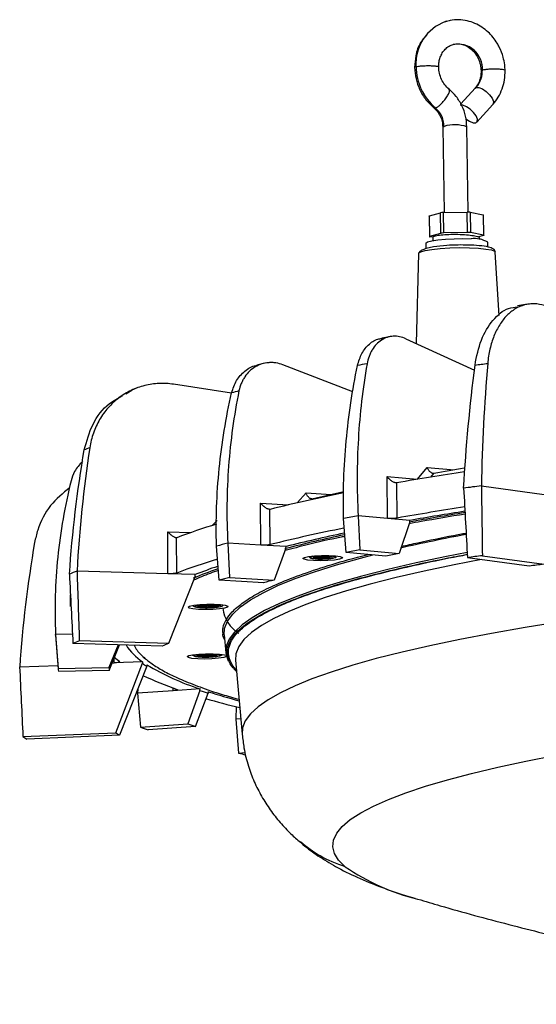
# Model space of a CAD drawing. Extents: x 3028 to 5088, y 1333 to 1891.
# Drawn here: x 3028 to 3103, y 1449 to 1592 of the extents above; entities that cross this region are included whole.
import ezdxf

# ---------------------------------------------------------------- set-up
doc = ezdxf.new("R2010")
doc.units = 0
doc.layers.get('0').update_dxf_attribs({"lineweight": 25})

msp = doc.modelspace()

# ---------------------------------------------------------------- linework, layer by layer
at = {"color": 7, "linetype": 'Continuous', "lineweight": 25}
for p, q in [((3089.92, 1591.67), (3089.56, 1591.53)), ((3094.04, 1581.93), (3091.96, 1579.64)), ((3094.3, 1577.01), (3096.64, 1579.58)), ((3096.66, 1579.61), (3096.64, 1579.58)), ((3089.34, 1576.27), (3089.56, 1563.85)), ((3089.34, 1576.27), (3089.34, 1576.27)), ((3093.05, 1563.93), (3092.84, 1576.33)), ((3092.84, 1576.33), (3092.84, 1576.32)), ((3087.41, 1563.37), (3089.01, 1563.81)), ((3089.06, 1560.83), (3089.01, 1563.81)), ((3089.43, 1563.85), (3092.89, 1563.93)), ((3089.48, 1560.88), (3089.43, 1563.85)), ((3092.94, 1560.96), (3092.89, 1563.93)), ((3093.34, 1563.9), (3093.39, 1560.93)), ((3093.34, 1563.9), (3095.2, 1563.54)), ((3087.35, 1563.34), (3087.4, 1560.36)), ((3087.46, 1560.4), (3087.41, 1563.37)), ((3095.2, 1563.54), (3095.25, 1560.57)), ((3095.32, 1560.54), (3095.27, 1563.51)), ((3087.46, 1560.4), (3089.06, 1560.83)), ((3092.94, 1560.96), (3089.48, 1560.88)), ((3095.25, 1560.57), (3093.39, 1560.93)), ((3086.88, 1559.38), (3086.89, 1558.7)), ((3087.91, 1560.25), (3087.48, 1560.33)), ((3087.91, 1560.28), (3087.91, 1559.68)), ((3095.27, 1560.51), (3094.53, 1560.3)), ((3094.71, 1559.91), (3094.71, 1560.15)), ((3095.89, 1558.86), (3095.88, 1559.54)), ((3096.73, 1558.54), (3096.69, 1558.58)), ((3097.55, 1548.86), (3096.98, 1558.1)), ((3085.83, 1557.9), (3085.48, 1544.8)), ((3101.67, 1550.51), (3100.2, 1550.31)), ((3081.87, 1545.84), (3080.49, 1545.59)), ((3083.98, 1545.49), (3093.94, 1540.93)), ((3063.38, 1541.93), (3062.28, 1541.65)), ((3076.25, 1537.8), (3066.09, 1541.7)), ((3043.21, 1537.51), (3044.08, 1538.04)), ((3044.85, 1538.35), (3044.08, 1538.04)), ((3058.61, 1537.6), (3050.18, 1538.88)), ((3081.32, 1519.37), (3081.23, 1525.46)), ((3082.72, 1519.41), (3082.65, 1524.54)), ((3094.96, 1524.11), (3104.1, 1522.84)), ((3070.3, 1522.21), (3074.93, 1523.28)), ((3062.88, 1515.49), (3062.84, 1521.58)), ((3064.19, 1520.69), (3064.2, 1520.69)), ((3064.24, 1515.57), (3064.2, 1520.69)), ((3075.29, 1514.42), (3074.9, 1519.38)), ((3081.32, 1519.37), (3077.04, 1519.77)), ((3077.04, 1519.77), (3077.26, 1514.78)), ((3084.56, 1519.07), (3081.32, 1519.37)), ((3084.55, 1518.86), (3083, 1514.25)), ((3084.55, 1518.86), (3084.56, 1519.07)), ((3049.36, 1511.32), (3049.35, 1517.41)), ((3050.61, 1516.55), (3050.62, 1516.55)), ((3050.63, 1511.42), (3050.62, 1516.55)), ((3056.81, 1510.4), (3056.42, 1515.35)), ((3062.88, 1515.49), (3058.06, 1515.77)), ((3058.06, 1515.77), (3058.33, 1510.79)), ((3066.54, 1515.28), (3062.88, 1515.49)), ((3066.52, 1515.06), (3064.79, 1510.41)), ((3066.52, 1515.06), (3066.54, 1515.28)), ((3070.48, 1513.75), (3071.24, 1513.87)), ((3071.11, 1513.68), (3070.48, 1513.75)), ((3070.52, 1513.59), (3071.11, 1513.68)), ((3071.33, 1513.5), (3070.52, 1513.59)), ((3070.54, 1513.75), (3071.24, 1513.87)), ((3070.58, 1513.59), (3071.13, 1513.68)), ((3071.24, 1513.87), (3071.84, 1513.8)), ((3071.24, 1513.87), (3071.86, 1513.8)), ((3071.29, 1513.81), (3071.31, 1513.86)), ((3071.32, 1513.86), (3071.32, 1513.69)), ((3071.32, 1513.69), (3071.77, 1513.76)), ((3071.91, 1513.6), (3071.33, 1513.5)), ((3071.86, 1513.8), (3072.44, 1513.9)), ((3071.89, 1513.8), (3072.44, 1513.89)), ((3072.53, 1513.53), (3071.91, 1513.6)), ((3072.04, 1513.76), (3072.52, 1513.71)), ((3072.44, 1513.9), (3073.25, 1513.81)), ((3072.44, 1513.89), (3073.2, 1513.81)), ((3072.46, 1513.89), (3072.48, 1513.84)), ((3072.52, 1513.78), (3072.52, 1513.71)), ((3073.29, 1513.65), (3072.53, 1513.53)), ((3072.64, 1513.72), (3073.24, 1513.65)), ((3073.25, 1513.81), (3072.67, 1513.72)), ((3072.67, 1513.72), (3073.29, 1513.65)), ((3081.04, 1513.89), (3075.29, 1514.42)), ((3077.26, 1514.78), (3083, 1514.25)), ((3101.92, 1512.43), (3092.93, 1513.66)), ((3095.1, 1513.95), (3104.07, 1512.71)), ((3049.36, 1511.32), (3036.13, 1511.71)), ((3053.31, 1511.2), (3049.36, 1511.32)), ((3053.29, 1510.99), (3049.43, 1501.18)), ((3053.29, 1510.99), (3053.31, 1511.2)), ((3058.33, 1510.79), (3064.79, 1510.41)), ((3063.28, 1510.02), (3056.81, 1510.4)), ((3035.16, 1506.56), (3035.17, 1508.27)), ((3053.68, 1506.58), (3054.15, 1506.72)), ((3054.45, 1506.55), (3053.68, 1506.58)), ((3053.76, 1506.6), (3054.17, 1506.72)), ((3054.08, 1506.44), (3054.45, 1506.55)), ((3055.09, 1506.39), (3054.08, 1506.44)), ((3054.15, 1506.72), (3054.92, 1506.69)), ((3054.16, 1506.72), (3054.9, 1506.69)), ((3054.16, 1506.45), (3054.5, 1506.55)), ((3054.63, 1506.68), (3054.64, 1506.7)), ((3054.91, 1506.69), (3054.9, 1506.69)), ((3054.92, 1506.69), (3055.28, 1506.8)), ((3054.97, 1506.7), (3055.3, 1506.79)), ((3054.97, 1506.7), (3054.99, 1506.57)), ((3054.99, 1506.57), (3055.27, 1506.66)), ((3055.45, 1506.5), (3055.09, 1506.39)), ((3055.28, 1506.8), (3056.28, 1506.75)), ((3055.29, 1506.79), (3056.24, 1506.75)), ((3056.22, 1506.47), (3055.45, 1506.5)), ((3055.73, 1506.77), (3055.73, 1506.77)), ((3055.91, 1506.64), (3056.65, 1506.61)), ((3055.91, 1506.64), (3055.91, 1506.64)), ((3056.28, 1506.75), (3055.92, 1506.64)), ((3055.92, 1506.64), (3056.69, 1506.61)), ((3056.69, 1506.61), (3056.22, 1506.47)), ((3035.46, 1502.56), (3033, 1502.51)), ((3033, 1502.51), (3033.37, 1497.55)), ((3033, 1502.41), (3033.37, 1497.46)), ((3057.54, 1502.43), (3057.78, 1499.83)), ((3048.5, 1500.81), (3035.52, 1501.19)), ((3049.43, 1501.18), (3036.46, 1501.56)), ((3042.09, 1500.99), (3040.77, 1497.69)), ((3040.82, 1497.27), (3042.32, 1500.99)), ((3045.1, 1499.85), (3045.85, 1499.15)), ((3053.59, 1499.34), (3053.72, 1499.49)), ((3054.43, 1499.34), (3053.59, 1499.34)), ((3053.72, 1499.49), (3054.57, 1499.49)), ((3053.75, 1499.49), (3054.56, 1499.49)), ((3053.75, 1499.42), (3053.81, 1499.49)), ((3054.32, 1499.22), (3054.43, 1499.34)), ((3055.42, 1499.22), (3054.32, 1499.22)), ((3054.49, 1499.31), (3054.57, 1499.4)), ((3054.57, 1499.49), (3054.56, 1499.49)), ((3054.57, 1499.49), (3054.67, 1499.6)), ((3054.57, 1499.39), (3054.57, 1499.4)), ((3054.67, 1499.6), (3055.77, 1499.6)), ((3054.7, 1499.6), (3055.74, 1499.6)), ((3054.71, 1499.55), (3054.76, 1499.6)), ((3055.2, 1499.6), (3055.25, 1499.4)), ((3055.25, 1499.4), (3055.33, 1499.49)), ((3055.31, 1499.6), (3055.33, 1499.49)), ((3055.53, 1499.34), (3055.42, 1499.22)), ((3056.37, 1499.34), (3055.53, 1499.34)), ((3055.66, 1499.49), (3056.48, 1499.49)), ((3055.77, 1499.6), (3055.67, 1499.49)), ((3055.67, 1499.49), (3056.51, 1499.49)), ((3056.51, 1499.49), (3056.37, 1499.34)), ((3027.78, 1497.77), (3033.33, 1498)), ((3041.25, 1498.34), (3041.53, 1498.35)), ((3045.65, 1498.53), (3041.53, 1498.35)), ((3041.75, 1488.21), (3045.63, 1498.31)), ((3046.26, 1497.88), (3042.28, 1487.85)), ((3045.65, 1498.53), (3045.63, 1498.31)), ((3046.28, 1498.09), (3046.26, 1497.88)), ((3059.18, 1498.76), (3060.14, 1487.98)), ((3033.37, 1497.55), (3040.77, 1497.69)), ((3040.82, 1497.27), (3033.42, 1497.13)), ((3058.92, 1497.5), (3059.33, 1497.09)), ((3044.95, 1494.56), (3044.94, 1493.96)), ((3050.11, 1494.31), (3044.94, 1493.96)), ((3044.94, 1493.96), (3045.34, 1489.01)), ((3054.02, 1494.58), (3050.11, 1494.31)), ((3054.01, 1494.36), (3052.26, 1489.48)), ((3053.37, 1489.11), (3055.2, 1493.96)), ((3054.01, 1494.36), (3054.02, 1494.58)), ((3055.22, 1494.18), (3055.2, 1493.96)), ((3059.27, 1492.03), (3059.24, 1490.17)), ((3045.34, 1489.01), (3052.26, 1489.48)), ((3059.94, 1490.24), (3059.24, 1490.17)), ((3059.24, 1490.17), (3059.63, 1485.22)), ((3028.26, 1487.64), (3041.75, 1488.21)), ((3042.28, 1487.85), (3028.8, 1487.27)), ((3053.37, 1489.11), (3046.45, 1488.64)), ((3059.63, 1485.22), (3060.58, 1485.31))]:
    msp.add_line(p, q, dxfattribs=at)
at = {"color": 8, "linetype": 'Continuous', "lineweight": 25}
for p, q in [((3094.04, 1581.93), (3094.21, 1582.03)), ((3096.88, 1558.23), (3096.98, 1558.1)), ((3085.68, 1525.07), (3087.08, 1526.79)), ((3087.08, 1526.79), (3091.03, 1526.43)), ((3081.23, 1525.46), (3085.62, 1525.06)), ((3087.59, 1525.35), (3088.05, 1525.91)), ((3068.14, 1521.64), (3069.44, 1523.07)), ((3069.44, 1523.07), (3073.11, 1522.86)), ((3062.84, 1521.58), (3066.9, 1521.35)), ((3055.81, 1518.36), (3056.5, 1519.08)), ((3049.35, 1517.41), (3052.68, 1517.31)), ((3070.5, 1513.85), (3070.38, 1513.9)), ((3071.18, 1513.86), (3071.23, 1513.85)), ((3071.18, 1513.7), (3071.32, 1513.69)), ((3071.24, 1513.87), (3071.23, 1513.85)), ((3071.77, 1513.81), (3071.77, 1513.76)), ((3072.04, 1513.76), (3072.04, 1513.83)), ((3072.53, 1513.88), (3072.52, 1513.88)), ((3072.52, 1513.71), (3072.61, 1513.72)), ((3072.53, 1513.88), (3072.55, 1513.88)), ((3054.57, 1506.59), (3054.99, 1506.57)), ((3054.92, 1506.69), (3054.91, 1506.69)), ((3055.25, 1506.78), (3055.27, 1506.66)), ((3055.53, 1506.67), (3055.51, 1506.78)), ((3055.53, 1506.67), (3055.84, 1506.66)), ((3055.91, 1506.64), (3055.92, 1506.64)), ((3054.57, 1499.4), (3054.57, 1499.4)), ((3054.57, 1499.4), (3055.25, 1499.4)), ((3055.55, 1499.51), (3055.57, 1499.51)), ((3055.66, 1499.49), (3055.67, 1499.49)), ((3041.53, 1498.35), (3041.54, 1499.07)), ((3050.11, 1494.31), (3050.11, 1494.7))]:
    msp.add_line(p, q, dxfattribs=at)
for points in [[(3094.21, 1582.03), (3094.61, 1582.02), (3095.12, 1581.82), (3095.66, 1581.45), (3096.15, 1580.98), (3096.52, 1580.48), (3096.71, 1580.01), (3096.69, 1579.67), (3096.66, 1579.61)], [(3089.34, 1576.27), (3089.35, 1576.29), (3089.54, 1576.38)], [(3085.88, 1558), (3086.14, 1558.15), (3086.79, 1558.34), (3087.76, 1558.5), (3088.98, 1558.62), (3090.36, 1558.71), (3091.81, 1558.75), (3093.23, 1558.73), (3094.53, 1558.67), (3095.62, 1558.55), (3096.42, 1558.41), (3096.88, 1558.23)], [(3057.54, 1502.43), (3057.6, 1503.38), (3058.02, 1504.42), (3058.78, 1505.46), (3059.9, 1506.5), (3061.37, 1507.54), (3063.19, 1508.57), (3065.36, 1509.6), (3067.86, 1510.62), (3070.7, 1511.62), (3073.86, 1512.62), (3077.35, 1513.6), (3079.15, 1514.07)], [(3092.89, 1514.4), (3089.86, 1513.81), (3085.46, 1512.89), (3081.36, 1511.95), (3077.56, 1510.98), (3074.08, 1510.01), (3070.92, 1509.01), (3068.09, 1508.01), (3065.59, 1506.99), (3063.42, 1505.96), (3061.61, 1504.93), (3060.14, 1503.89), (3059.02, 1502.85), (3058.25, 1501.81), (3057.84, 1500.78), (3057.78, 1499.83)], [(3071.11, 1513.68), (3071.13, 1513.68), (3071.13, 1513.68)], [(3071.23, 1513.85), (3071.26, 1513.84), (3071.27, 1513.83), (3071.29, 1513.82), (3071.29, 1513.81), (3071.29, 1513.81)], [(3071.86, 1513.8), (3071.84, 1513.8), (3071.84, 1513.8)], [(3071.89, 1513.8), (3071.89, 1513.8), (3071.86, 1513.8)], [(3072.48, 1513.84), (3072.48, 1513.84), (3072.48, 1513.85), (3072.49, 1513.86), (3072.51, 1513.87), (3072.53, 1513.88)], [(3072.64, 1513.72), (3072.65, 1513.72), (3072.67, 1513.72)], [(3094.98, 1513.38), (3090.99, 1512.61), (3086.63, 1511.7), (3082.56, 1510.77), (3078.8, 1509.81), (3075.34, 1508.84), (3072.21, 1507.86), (3069.4, 1506.86), (3066.92, 1505.85), (3064.78, 1504.83), (3062.97, 1503.81), (3061.52, 1502.78), (3060.41, 1501.75), (3059.65, 1500.72), (3059.24, 1499.69), (3059.18, 1498.73)], [(3054.45, 1506.55), (3054.48, 1506.55), (3054.5, 1506.55)], [(3054.97, 1506.7), (3054.95, 1506.69), (3054.92, 1506.69)], [(3055.73, 1506.77), (3055.73, 1506.77), (3055.73, 1506.77)], [(3106.49, 1504.35), (3101.33, 1503.51), (3096.43, 1502.65), (3091.81, 1501.77), (3087.46, 1500.86), (3083.42, 1499.93), (3079.67, 1498.98), (3076.23, 1498.01), (3073.11, 1497.03), (3070.31, 1496.04), (3067.84, 1495.04), (3065.71, 1494.02), (3063.92, 1493), (3062.47, 1491.98), (3061.36, 1490.95), (3060.61, 1489.93), (3060.2, 1488.91), (3060.14, 1487.97)]]:
    msp.add_lwpolyline(points, dxfattribs=at)
at = {"color": 7, "linetype": 'Continuous', "lineweight": 25}
for points in [[(3092.69, 1577.49), (3093.23, 1577.13), (3093.74, 1576.92), (3094.13, 1576.91), (3094.36, 1577.09), (3094.38, 1577.44), (3094.19, 1577.9), (3093.82, 1578.4), (3093.32, 1578.88), (3092.78, 1579.24), (3092.28, 1579.45), (3091.88, 1579.46)], [(3087.35, 1563.34), (3087.35, 1563.34), (3087.36, 1563.35), (3087.38, 1563.36), (3087.41, 1563.37)], [(3095.2, 1563.54), (3095.23, 1563.54), (3095.25, 1563.53), (3095.27, 1563.52), (3095.27, 1563.51), (3095.27, 1563.51)], [(3086.88, 1559.38), (3086.89, 1559.42), (3087.14, 1559.59), (3087.73, 1559.75), (3088.62, 1559.89), (3089.73, 1559.99), (3090.98, 1560.05), (3092.25, 1560.07), (3093.46, 1560.03)], [(3087.46, 1560.4), (3087.43, 1560.39), (3087.42, 1560.38), (3087.41, 1560.37), (3087.4, 1560.36), (3087.41, 1560.35), (3087.43, 1560.34), (3087.45, 1560.34), (3087.48, 1560.33)], [(3095.25, 1560.57), (3095.28, 1560.56), (3095.3, 1560.56), (3095.32, 1560.55), (3095.32, 1560.54), (3095.32, 1560.53), (3095.31, 1560.52), (3095.29, 1560.51), (3095.27, 1560.51)], [(3085.83, 1557.9), (3085.85, 1557.95), (3085.88, 1558)], [(3094.03, 1541.66), (3094.26, 1541.7), (3094.49, 1541.73), (3094.72, 1541.76), (3094.95, 1541.79), (3095.18, 1541.82), (3095.41, 1541.85), (3095.65, 1541.88), (3095.88, 1541.91)], [(3088.05, 1525.91), (3088.05, 1525.91), (3088.05, 1525.91), (3088.05, 1525.91), (3088.05, 1525.91), (3088.05, 1525.91), (3088.05, 1525.91), (3088.05, 1525.91), (3088.05, 1525.91)], [(3094.96, 1524.11), (3094.63, 1524.07), (3094.31, 1524.02), (3093.99, 1523.98), (3093.66, 1523.94), (3093.34, 1523.89), (3093.02, 1523.85), (3092.7, 1523.81), (3092.38, 1523.77)], [(3095.1, 1513.95), (3094.82, 1513.91), (3094.55, 1513.88), (3094.28, 1513.84), (3094.01, 1513.81), (3093.74, 1513.77), (3093.47, 1513.74), (3093.2, 1513.7), (3092.93, 1513.66)], [(3104.07, 1512.71), (3103.8, 1512.68), (3103.53, 1512.64), (3103.26, 1512.61), (3102.99, 1512.57), (3102.72, 1512.53), (3102.46, 1512.5), (3102.19, 1512.46), (3101.92, 1512.43)], [(3035.16, 1506.56), (3035.23, 1506.61), (3035.25, 1506.63)], [(3033, 1502.41), (3033, 1502.46), (3033, 1502.51)], [(3042.33, 1498.52), (3041.77, 1498.95), (3041.45, 1499.23)], [(3057.88, 1499.28), (3057.47, 1499.14), (3056.73, 1499.03), (3055.76, 1498.95), (3054.7, 1498.92), (3053.68, 1498.95), (3052.85, 1499.02), (3052.32, 1499.14), (3052.15, 1499.28), (3052.38, 1499.42), (3052.97, 1499.55), (3053.84, 1499.65), (3054.87, 1499.7), (3055.93, 1499.7), (3056.87, 1499.65), (3057.56, 1499.55), (3057.84, 1499.47)], [(3075.14, 1468.72), (3074.19, 1469.67), (3073.58, 1470.64), (3073.34, 1471.62), (3073.44, 1472.6), (3073.91, 1473.59), (3074.72, 1474.58), (3075.88, 1475.56), (3077.4, 1476.55), (3079.25, 1477.53), (3081.45, 1478.5), (3083.99, 1479.47), (3086.85, 1480.42), (3090.04, 1481.35), (3093.54, 1482.28), (3097.34, 1483.18), (3101.45, 1484.06), (3105.85, 1484.92)]]:
    msp.add_lwpolyline(points, dxfattribs=at)
for points in [[(3074.75, 1513.71), (3074.72, 1513.57), (3074.31, 1513.43), (3073.57, 1513.31), (3072.6, 1513.24), (3071.53, 1513.21), (3070.52, 1513.24), (3069.69, 1513.31), (3069.15, 1513.42), (3068.99, 1513.56), (3069.22, 1513.71), (3069.81, 1513.84), (3070.68, 1513.93), (3071.71, 1513.98), (3072.77, 1513.99), (3073.71, 1513.93), (3074.4, 1513.84), (3074.75, 1513.71)], [(3058.05, 1506.6), (3058.02, 1506.46), (3057.6, 1506.32), (3056.86, 1506.21), (3055.89, 1506.13), (3054.83, 1506.1), (3053.81, 1506.13), (3052.98, 1506.21), (3052.45, 1506.32), (3052.29, 1506.46), (3052.51, 1506.6), (3053.1, 1506.73), (3053.97, 1506.83), (3055, 1506.88), (3056.06, 1506.88), (3057, 1506.83), (3057.69, 1506.73), (3058.05, 1506.6)]]:
    msp.add_lwpolyline(points, close=True, dxfattribs=at)
for centre, radius, start, end in [((3091.94, 1585.49), 6.51, 109.8819, 183.7533), ((3093.43, 1585.17), 7.98, 180.7376, 229.7003), ((3089.43, 1561.79), 2.06, 89.9165, 101.7334), ((3092.99, 1561.55), 2.38, 81.6178, 92.3286), ((3089.48, 1558.82), 2.06, 89.9165, 101.7334), ((3093.04, 1558.58), 2.38, 81.6178, 92.3286), ((3093.95, 1556.25), 3.81, 59.602, 97.4218), ((3061.91, 1469.01), 65.2, 111.5418, 112.3015), ((3156.86, 1136.24), 395.7, 99.3663, 100.0144), ((3158.95, 1091.43), 439.78, 98.6895, 99.992), ((3121.76, 1287.95), 239.75, 101.2776, 103.8907), ((3159.09, 1085.39), 440.7, 98.6863, 99.9796), ((3143.43, 1147.58), 378.06, 100.1142, 100.4429), ((3157.43, 1109.31), 416.19, 98.9667, 100.0839), ((3082.87, 1432.05), 90.45, 107.0174, 110.8861), ((3121.91, 1282), 240.58, 101.2543, 103.8711), ((3120.41, 1300.06), 221.86, 101.8158, 104.053), ((3102.53, 1339.29), 181.99, 104.1419, 104.6771), ((3071.05, 1513.86), 0.188, 288.091, 356.6296), ((3071.89, 1514.5), 0.752, 260.7538, 281.6837), ((3071.96, 1513.78), 0.19, 186.7124, 256.2831), ((3071.85, 1513.77), 0.188, 288.0898, 356.6257), ((3072.71, 1513.9), 0.19, 186.7235, 256.278), ((3143.64, 1143.14), 377.52, 100.1267, 100.4303), ((3146.7, 1157.38), 362.51, 100.1212, 100.4358), ((3083.07, 1426.22), 91.17, 106.9096, 110.844), ((3081.28, 1439.39), 77.07, 108.6932, 111.2777), ((3060.19, 1450.32), 65.94, 111.3997, 112.444), ((3102.8, 1334.58), 181.73, 104.1623, 104.6567), ((3107.46, 1341.2), 174.51, 104.1534, 104.6655), ((3055.35, 1507.33), 0.682, 262.8599, 284.6078), ((3055.46, 1506.7), 0.2, 192.7634, 264.9814), ((3055.33, 1506.66), 0.201, 306.9963, 3.2892), ((3062.17, 1506.84), 4.86, 186.3356, 239.0187), ((3060.6, 1440.23), 65.92, 111.4817, 112.3619), ((3050.17, 1505.38), 8.21, 212.5504, 236.579), ((3071.89, 1444.02), 61.41, 111.4545, 112.3894), ((3054.57, 1499.68), 0.195, 269.8868, 317.2204), ((3055.38, 1500), 0.521, 264.8536, 288.9389), ((3055.53, 1499.54), 0.203, 195.9625, 269.8432), ((3055.08, 1499.48), 0.473, 342.2948, 3.5436), ((3061.13, 1500.17), 3.36, 185.7708, 206.5948), ((3054.99, 1511.37), 16.07, 234.3938, 237.1147), ((3065.11, 1529.27), 36.42, 238.8692, 252.279), ((3036.84, 1497.73), 3.47, 182.9336, 189.851), ((3044.1, 1497.85), 3.34, 182.8089, 189.9736), ((3065.76, 1538.48), 46.49, 244.4619, 251.0943), ((3077.37, 1562.26), 71.8, 251.0147, 252.0177), ((3084.49, 1584.98), 95.41, 252.1308, 254.9411), ((3087.88, 1607.3), 118.81, 253.8512, 256.3265), ((3075.85, 1558.19), 72.64, 251.057, 251.9756), ((3051.26, 1501.61), 16.43, 234.628, 236.8806), ((3069.88, 1560.56), 75.63, 251.0727, 251.9596), ((3038.45, 1502.03), 17.63, 234.6938, 236.8148), ((3101.35, 1682.7), 201.84, 258.073, 258.3662)]:
    msp.add_arc(centre, radius, start, end, dxfattribs=at)
at = {"color": 8, "linetype": 'Continuous', "lineweight": 25}
for centre, radius, start, end in [((3091.5, 1584.74), 3.62, 357.1477, 100.3211), ((3091.11, 1571.05), 5.56, 71.8224, 106.3775), ((3155.12, 1127.37), 397.79, 99.0458, 100.2313), ((3117.25, 1317.25), 204.15, 101.939, 104.4281), ((3138.78, 1271.4), 249.91, 100.6154, 102.8576), ((3079.03, 1447.94), 67.9, 109.3465, 112.5085), ((3054.33, 1506.7), 0.193, 306.5773, 0.8164), ((3054.06, 1505.15), 1.64, 69.5292, 71.7315), ((3055.93, 1506.84), 0.198, 199.4551, 265.1525), ((3054.02, 1499.47), 0.429, 341.9447, 1.9467), ((3054.43, 1499.53), 0.195, 269.887, 314.0785), ((3055.67, 1499.69), 0.203, 206.311, 269.8436), ((3093.65, 1495.93), 32.91, 235.7793, 255.9857)]:
    msp.add_arc(centre, radius, start, end, dxfattribs=at)
at = {"color": 7, "linetype": 'Continuous', "lineweight": 25}
for centre, major_axis, ratio, start_param, end_param in [((-1870.98, 138054.64), (-5238.51, 140402.75), 0.003983, 2.906052, 2.906361), ((3603.7, 138781), (388.47, 141149.31), 0.003979, 2.906214, 2.906522), ((3071.33, 1513.7), (-0.005, 0.202), 0.041448, 1.643715, 2.952712), ((3072.53, 1513.73), (-0.005, 0.202), 0.041448, 1.643715, 2.952712), ((-319.3, 137940.43), (-3643.56, 140285.35), 0.005781, 2.906432, 2.906741), ((2054.32, 138895.68), (-1203.86, 141267.15), 0.005743, 2.906533, 2.906841), ((3053.67, 1506.78), (0.265, 0.033), 0.740634, 4.633372, 4.939593), ((3054.08, 1506.64), (0.265, 0.033), 0.740634, 4.633372, 4.939593), ((3055.08, 1506.59), (-0.025, 0.201), 0.462425, 1.605392, 2.914389), ((3056.21, 1506.66), (-0.025, 0.201), 0.462425, 1.605392, 2.914389), ((3053.58, 1499.54), (0.209, 0.092), 0.849226, 4.371345, 5.188688), ((3054.32, 1499.42), (0.209, 0.092), 0.849226, 4.371345, 5.188688), ((3055.42, 1499.42), (-0.083, 0.188), 0.810063, 1.356297, 2.665294), ((3056.37, 1499.54), (-0.083, 0.188), 0.810063, 1.356297, 2.665294), ((185.94, 138882.43), (-3123.91, 141253.54), 0.005979, 2.906873, 2.907182)]:
    msp.add_ellipse(centre, major_axis=major_axis, ratio=ratio, start_param=start_param, end_param=end_param, dxfattribs=at)
for points, knots in [([(3098.13, 1586.45), (3097.97, 1586.95), (3097.73, 1587.66), (3097.2, 1588.6), (3096.67, 1589.35), (3095.93, 1590.14), (3095.04, 1590.84), (3094.01, 1591.39), (3092.87, 1591.77), (3091.66, 1591.92), (3090.58, 1591.87), (3089.96, 1591.66), (3089.72, 1591.58)], [0, 0, 0, 0, 0.138606, 0.194125, 0.28611, 0.381428, 0.483517, 0.590078, 0.700389, 0.81413, 0.931512, 1, 1, 1, 1]), ([(3087.19, 1589.9), (3086.8, 1589.48), (3085.98, 1588.57), (3085.35, 1586.79), (3085.28, 1585.52), (3085.25, 1584.96)], [0, 0, 0, 0, 0.3227266, 0.6971499, 1, 1, 1, 1]), ([(3088.75, 1585.01), (3088.75, 1585.15), (3088.76, 1585.53), (3088.86, 1586.13), (3089.1, 1586.78), (3089.46, 1587.38), (3089.96, 1587.87), (3090.43, 1588.19), (3090.76, 1588.25), (3090.86, 1588.27)], [0, 0, 0, 0, 0.086485, 0.232958, 0.384913, 0.549448, 0.725868, 0.918414, 1, 1, 1, 1]), ([(3090.85, 1588.3), (3091.18, 1588.35), (3091.72, 1588.44), (3092.57, 1588.21), (3093.31, 1587.8), (3093.99, 1587.15), (3094.52, 1586.3), (3094.84, 1585.38), (3094.89, 1584.75), (3094.91, 1584.45)], [0, 0, 0, 0, 0.182698, 0.303687, 0.440096, 0.58554, 0.732047, 0.872026, 1, 1, 1, 1]), ([(3098.41, 1584.51), (3098.4, 1584.78), (3098.37, 1585.44), (3098.22, 1586.08), (3098.13, 1586.45)], [0, 0, 0, 0, 0.421961, 1, 1, 1, 1]), ([(3085.25, 1584.96), (3085.29, 1584.41), (3085.38, 1583.29), (3085.96, 1581.68), (3086.83, 1580.22), (3087.63, 1579.47), (3088.02, 1579.1)], [0, 0, 0, 0, 0.245736, 0.4991551, 0.7530068, 1, 1, 1, 1]), ([(3090.25, 1581.81), (3090.03, 1582), (3089.61, 1582.41), (3089.14, 1583.2), (3088.82, 1584.09), (3088.77, 1584.71), (3088.75, 1585.01)], [0, 0, 0, 0, 0.245242, 0.498459, 0.752463, 1, 1, 1, 1]), ([(3094.91, 1584.45), (3094.91, 1584.21), (3094.89, 1583.72), (3094.71, 1583.03), (3094.43, 1582.41), (3094.16, 1582.07), (3094.02, 1581.91)], [0, 0, 0, 0, 0.250193, 0.503305, 0.754741, 1, 1, 1, 1]), ([(3094.21, 1582.03), (3094.5, 1582.45), (3095.02, 1583.18), (3095.08, 1584.14), (3095.11, 1584.56)], [0, 0, 0, 0, 0.56, 1, 1, 1, 1]), ([(3096.66, 1579.61), (3096.93, 1579.94), (3097.46, 1580.62), (3098.01, 1581.83), (3098.37, 1583.14), (3098.4, 1584.05), (3098.41, 1584.5)], [0, 0, 0, 0, 0.248911, 0.501778, 0.753744, 1, 1, 1, 1]), ([(3092.84, 1576.32), (3092.8, 1576.84), (3092.72, 1577.88), (3092.17, 1579.39), (3091.36, 1580.76), (3090.61, 1581.46), (3090.25, 1581.81)], [0, 0, 0, 0, 0.245692, 0.499099, 0.752965, 1, 1, 1, 1]), ([(3088.02, 1579.1), (3088.21, 1578.93), (3088.58, 1578.57), (3089, 1577.87), (3089.28, 1577.09), (3089.32, 1576.54), (3089.34, 1576.27)], [0, 0, 0, 0, 0.245094, 0.498257, 0.75231, 1, 1, 1, 1]), ([(3089.54, 1576.38), (3089.51, 1576.67), (3089.46, 1577.24), (3089.08, 1578.23), (3088.57, 1578.76), (3088.27, 1579.08)], [0, 0, 0, 0, 0.277098, 0.562235, 1, 1, 1, 1]), ([(3087.97, 1560.28), (3087.96, 1560.3), (3087.92, 1560.39), (3088.4, 1560.52), (3089.31, 1560.64), (3090.53, 1560.7), (3091.86, 1560.69), (3093.12, 1560.61), (3094.09, 1560.47), (3094.66, 1560.31), (3094.65, 1560.19), (3094.65, 1560.15)], [0, 0, 0, 0, 0.05924, 0.182923, 0.306606, 0.426606, 0.551322, 0.672988, 0.794655, 0.919371, 1, 1, 1, 1]), ([(3096.69, 1558.58), (3096.5, 1558.67), (3096.09, 1558.85), (3094.74, 1559.04), (3093.16, 1559.13), (3091.52, 1559.14), (3089.76, 1559.07), (3088.22, 1558.9), (3087.1, 1558.67), (3086.42, 1558.45), (3086.01, 1558.24), (3085.94, 1558.1), (3085.92, 1558.05)], [0, 0, 0, 0, 0.124097, 0.254803, 0.375457, 0.471965, 0.581458, 0.721822, 0.800138, 0.88022, 0.959144, 1, 1, 1, 1]), ([(3096.93, 1558.23), (3096.93, 1558.27), (3096.92, 1558.36), (3096.83, 1558.44), (3096.78, 1558.49)], [0, 0, 0, 0, 0.426644, 1, 1, 1, 1]), ([(3094.03, 1541.66), (3094.28, 1542.93), (3094.78, 1545.46), (3096.56, 1548.29), (3098.46, 1549.97), (3099.78, 1550.1), (3100.23, 1550.15)], [0, 0, 0, 0, 0.284711, 0.569425, 0.854035, 1, 1, 1, 1]), ([(3104.14, 1550.32), (3103.65, 1550.48), (3103.16, 1550.56), (3102.43, 1550.59), (3102.19, 1550.58), (3101.71, 1550.52), (3101.47, 1550.48), (3100.76, 1550.29), (3100.32, 1550.1), (3099.67, 1549.71), (3099.46, 1549.56), (3099.05, 1549.24), (3098.85, 1549.06), (3098.28, 1548.48), (3097.94, 1548.04), (3097.47, 1547.29), (3097.32, 1547.03), (3097.04, 1546.48), (3096.91, 1546.19), (3096.56, 1545.31), (3096.36, 1544.68), (3096.13, 1543.67), (3096.06, 1543.33), (3095.95, 1542.63), (3095.91, 1542.27), (3095.88, 1541.91)], [0, 0, 0, 0, 0.125, 0.125, 0.1875, 0.1875, 0.25, 0.25, 0.375, 0.375, 0.4375, 0.4375, 0.5, 0.5, 0.625, 0.625, 0.6875, 0.6875, 0.75, 0.75, 0.875, 0.875, 0.9375, 0.9375, 1, 1, 1, 1]), ([(3076.93, 1541.6), (3077.12, 1542.22), (3077.48, 1543.45), (3078.62, 1544.78), (3079.7, 1545.5), (3080.39, 1545.52), (3080.56, 1545.53)], [0, 0, 0, 0, 0.3008645, 0.6017099, 0.9024595, 1, 1, 1, 1]), ([(3083.98, 1545.49), (3083.67, 1545.63), (3083.37, 1545.73), (3082.91, 1545.82), (3082.75, 1545.85), (3082.44, 1545.87), (3082.29, 1545.87), (3081.83, 1545.84), (3081.53, 1545.79), (3080.95, 1545.6), (3080.67, 1545.46), (3080.15, 1545.13), (3079.9, 1544.93), (3079.45, 1544.45), (3079.25, 1544.18), (3078.98, 1543.74), (3078.9, 1543.59), (3078.74, 1543.27), (3078.67, 1543.1), (3078.49, 1542.59), (3078.39, 1542.23), (3078.32, 1541.86)], [0, 0, 0, 0, 0.125, 0.125, 0.1875, 0.1875, 0.25, 0.25, 0.375, 0.375, 0.5, 0.5, 0.625, 0.625, 0.75, 0.75, 0.8125, 0.8125, 0.875, 0.875, 1, 1, 1, 1]), ([(3058.62, 1537.63), (3058.82, 1538.26), (3059.23, 1539.5), (3060.5, 1540.84), (3061.61, 1541.57), (3062.27, 1541.62), (3062.34, 1541.62)], [0, 0, 0, 0, 0.319768, 0.639514, 0.959157, 1, 1, 1, 1]), ([(3066.09, 1541.7), (3065.75, 1541.83), (3065.41, 1541.93), (3064.89, 1542.01), (3064.71, 1542.02), (3064.36, 1542.04), (3064.19, 1542.03), (3063.67, 1542), (3063.34, 1541.93), (3062.68, 1541.73), (3062.36, 1541.58), (3061.77, 1541.23), (3061.49, 1541.02), (3060.98, 1540.54), (3060.75, 1540.26), (3060.44, 1539.82), (3060.35, 1539.66), (3060.18, 1539.34), (3060.1, 1539.17), (3059.88, 1538.65), (3059.77, 1538.29), (3059.69, 1537.91)], [0, 0, 0, 0, 0.125, 0.125, 0.1875, 0.1875, 0.25, 0.25, 0.375, 0.375, 0.5, 0.5, 0.625, 0.625, 0.75, 0.75, 0.8125, 0.8125, 0.875, 0.875, 1, 1, 1, 1]), ([(3050.18, 1538.88), (3049.47, 1538.99), (3048.76, 1539.03), (3047.71, 1538.98), (3047.36, 1538.95), (3046.66, 1538.85), (3046.31, 1538.78), (3045.29, 1538.52), (3044.63, 1538.29), (3043.68, 1537.84), (3043.38, 1537.67), (3042.77, 1537.3), (3042.48, 1537.11), (3041.64, 1536.47), (3041.13, 1536), (3040.42, 1535.2), (3040.2, 1534.92), (3039.78, 1534.35), (3039.59, 1534.05), (3039.05, 1533.12), (3038.75, 1532.47), (3038.38, 1531.45), (3038.28, 1531.09), (3038.1, 1530.38), (3038.03, 1530.02), (3037.97, 1529.65)], [0, 0, 0, 0, 0.125, 0.125, 0.1875, 0.1875, 0.25, 0.25, 0.375, 0.375, 0.4375, 0.4375, 0.5, 0.5, 0.625, 0.625, 0.6875, 0.6875, 0.75, 0.75, 0.875, 0.875, 0.9375, 0.9375, 1, 1, 1, 1]), ([(3037.17, 1529.33), (3037.52, 1530.6), (3038.22, 1533.15), (3040.31, 1535.91), (3042.07, 1536.86), (3042.72, 1537.21)], [0, 0, 0, 0, 0.388291, 0.776586, 1, 1, 1, 1]), ([(3036.91, 1527.64), (3036.49, 1527.18), (3035.73, 1526.36), (3035.4, 1525.3), (3035.25, 1524.83)], [0, 0, 0, 0, 0.556649, 1, 1, 1, 1]), ([(3088.05, 1525.91), (3088.02, 1525.91), (3087.98, 1525.9), (3087.91, 1525.91), (3087.84, 1525.92), (3087.75, 1525.96), (3087.63, 1526.02), (3087.49, 1526.13), (3087.36, 1526.27), (3087.26, 1526.42), (3087.15, 1526.59), (3087.11, 1526.72), (3087.08, 1526.79)], [0, 0, 0, 0, 0.061525, 0.123667, 0.186525, 0.250196, 0.371183, 0.499871, 0.617652, 0.749556, 0.853866, 1, 1, 1, 1]), ([(3082.64, 1524.54), (3082.62, 1524.54), (3082.59, 1524.53), (3082.53, 1524.53), (3082.47, 1524.54), (3082.41, 1524.55), (3082.34, 1524.57), (3082.24, 1524.61), (3082.08, 1524.69), (3081.89, 1524.81), (3081.74, 1524.93), (3081.63, 1525.03), (3081.52, 1525.13), (3081.38, 1525.27), (3081.29, 1525.39), (3081.23, 1525.46)], [0, 0, 0, 0, 0.039756, 0.0800574, 0.121105, 0.1630888, 0.2061864, 0.250562, 0.3680393, 0.5005281, 0.6133438, 0.6761334, 0.7496783, 0.8490335, 1, 1, 1, 1]), ([(3035.05, 1523.84), (3034.07, 1523.03), (3032.04, 1521.35), (3030.51, 1518.38), (3030.09, 1516.48), (3029.95, 1515.88)], [0, 0, 0, 0, 0.393052, 0.808581, 1, 1, 1, 1]), ([(3035.25, 1524.83), (3034.8, 1523), (3034.41, 1521.16), (3033.76, 1517.46), (3033.5, 1515.6), (3032.94, 1510.01), (3032.83, 1506.27), (3033, 1502.51)], [0, 0, 0, 0, 0.25, 0.25, 0.5, 0.5, 1, 1, 1, 1]), ([(3070.3, 1522.21), (3070.28, 1522.21), (3070.25, 1522.2), (3070.19, 1522.21), (3070.14, 1522.22), (3070.06, 1522.25), (3069.96, 1522.31), (3069.84, 1522.42), (3069.72, 1522.55), (3069.62, 1522.7), (3069.52, 1522.88), (3069.47, 1523), (3069.44, 1523.07)], [0, 0, 0, 0, 0.061525, 0.123667, 0.186525, 0.250196, 0.371183, 0.499871, 0.617652, 0.749556, 0.853866, 1, 1, 1, 1]), ([(3064.19, 1520.69), (3064.18, 1520.69), (3064.15, 1520.69), (3064.11, 1520.69), (3064.06, 1520.69), (3064, 1520.7), (3063.94, 1520.72), (3063.85, 1520.76), (3063.7, 1520.83), (3063.52, 1520.94), (3063.37, 1521.06), (3063.25, 1521.16), (3063.15, 1521.26), (3063, 1521.4), (3062.9, 1521.51), (3062.84, 1521.58)], [0, 0, 0, 0, 0.039756, 0.080057, 0.121105, 0.163089, 0.206186, 0.250562, 0.368039, 0.500528, 0.613344, 0.676134, 0.749679, 0.849048, 1, 1, 1, 1]), ([(3082.72, 1519.41), (3082.69, 1519.41), (3082.65, 1519.4), (3082.57, 1519.39), (3082.49, 1519.38), (3082.32, 1519.37), (3082.05, 1519.35), (3081.76, 1519.35), (3081.58, 1519.36), (3081.49, 1519.36), (3081.4, 1519.37), (3081.35, 1519.37), (3081.32, 1519.37)], [0, 0, 0, 0, 0.065951, 0.132076, 0.19683, 0.26193, 0.499771, 0.737567, 0.802416, 0.867616, 0.933719, 1, 1, 1, 1]), ([(3050.61, 1516.55), (3050.61, 1516.55), (3050.59, 1516.54), (3050.55, 1516.54), (3050.51, 1516.55), (3050.47, 1516.56), (3050.42, 1516.58), (3050.34, 1516.61), (3050.21, 1516.68), (3050.04, 1516.79), (3049.89, 1516.9), (3049.78, 1517), (3049.67, 1517.1), (3049.52, 1517.23), (3049.41, 1517.35), (3049.35, 1517.41)], [0, 0, 0, 0, 0.039756, 0.080057, 0.121105, 0.163089, 0.206186, 0.250562, 0.368039, 0.500528, 0.613344, 0.676133, 0.749678, 0.849033, 1, 1, 1, 1]), ([(3064.24, 1515.57), (3064.22, 1515.56), (3064.18, 1515.55), (3064.12, 1515.54), (3064.05, 1515.53), (3063.9, 1515.51), (3063.64, 1515.49), (3063.36, 1515.48), (3063.17, 1515.48), (3063.07, 1515.48), (3062.97, 1515.49), (3062.91, 1515.49), (3062.88, 1515.49)], [0, 0, 0, 0, 0.065951, 0.132076, 0.19683, 0.26193, 0.499771, 0.737567, 0.802416, 0.867616, 0.933719, 1, 1, 1, 1]), ([(3073.27, 1513.55), (3073.14, 1513.53), (3072.84, 1513.49), (3072.31, 1513.46), (3071.81, 1513.44), (3071.38, 1513.44), (3070.96, 1513.46), (3070.57, 1513.49), (3070.27, 1513.53), (3070.07, 1513.59), (3069.98, 1513.64), (3069.99, 1513.71), (3070.14, 1513.78), (3070.39, 1513.83), (3070.5, 1513.85)], [0, 0, 0, 0, 0.09032, 0.204565, 0.271422, 0.343936, 0.420787, 0.500001, 0.579215, 0.656065, 0.72858, 0.795438, 0.909682, 1, 1, 1, 1]), ([(3070.5, 1513.85), (3070.63, 1513.87), (3070.94, 1513.91), (3071.46, 1513.94), (3071.97, 1513.96), (3072.39, 1513.96), (3072.82, 1513.94), (3073.2, 1513.91), (3073.5, 1513.87), (3073.7, 1513.81), (3073.79, 1513.76), (3073.79, 1513.69), (3073.64, 1513.62), (3073.39, 1513.57), (3073.27, 1513.55)], [0, 0, 0, 0, 0.090319, 0.204564, 0.271421, 0.343936, 0.420786, 0.5, 0.579216, 0.656064, 0.72858, 0.795437, 0.909682, 1, 1, 1, 1]), ([(3070.64, 1513.53), (3070.72, 1513.51), (3070.96, 1513.46), (3071.51, 1513.46), (3072.2, 1513.47), (3072.76, 1513.5), (3073.01, 1513.53), (3073.07, 1513.54)], [0, 0, 0, 0, 0.123053, 0.359605, 0.634215, 0.916684, 1, 1, 1, 1]), ([(3071.13, 1513.68), (3071.14, 1513.69), (3071.17, 1513.69), (3071.22, 1513.72), (3071.27, 1513.76), (3071.28, 1513.8), (3071.29, 1513.81)], [0, 0, 0, 0, 0.133513, 0.430367, 0.772117, 1, 1, 1, 1]), ([(3071.84, 1513.8), (3071.84, 1513.8), (3071.84, 1513.8), (3071.85, 1513.8), (3071.85, 1513.8), (3071.85, 1513.8), (3071.86, 1513.8), (3071.86, 1513.8), (3071.86, 1513.8), (3071.86, 1513.8), (3071.86, 1513.8), (3071.86, 1513.8), (3071.86, 1513.8)], [0, 0, 0, 0, 0.086373, 0.376533, 0.566963, 0.696532, 0.786671, 0.849542, 0.893663, 0.925038, 0.946806, 1, 1, 1, 1]), ([(3071.86, 1513.8), (3071.86, 1513.8), (3071.87, 1513.8), (3071.88, 1513.8), (3071.89, 1513.8), (3071.89, 1513.8)], [0, 0, 0, 0, 0.0588039, 0.7777465, 1, 1, 1, 1]), ([(3072.48, 1513.84), (3072.49, 1513.83), (3072.5, 1513.8), (3072.54, 1513.75), (3072.6, 1513.72), (3072.63, 1513.72), (3072.64, 1513.72), (3072.64, 1513.72)], [0, 0, 0, 0, 0.147766, 0.500098, 0.862213, 0.954457, 1, 1, 1, 1]), ([(3073.43, 1513.59), (3073.42, 1513.58), (3073.37, 1513.54), (3073.31, 1513.55), (3073.27, 1513.55)], [0, 0, 0, 0, 0.291684, 1, 1, 1, 1]), ([(3050.63, 1511.42), (3050.61, 1511.42), (3050.59, 1511.41), (3050.54, 1511.4), (3050.48, 1511.39), (3050.36, 1511.36), (3050.13, 1511.34), (3049.85, 1511.32), (3049.66, 1511.32), (3049.56, 1511.32), (3049.46, 1511.32), (3049.39, 1511.32), (3049.36, 1511.32)], [0, 0, 0, 0, 0.0659505, 0.1320761, 0.1968299, 0.2619299, 0.4997713, 0.7375674, 0.8024163, 0.8676164, 0.9337186, 1, 1, 1, 1]), ([(3052.95, 1506.7), (3053.02, 1506.64), (3053.12, 1506.55), (3053.28, 1506.52), (3053.32, 1506.52)], [0, 0, 0, 0, 0.751785, 1, 1, 1, 1]), ([(3056.9, 1506.52), (3056.81, 1506.49), (3056.61, 1506.44), (3056.17, 1506.39), (3055.7, 1506.36), (3055.27, 1506.34), (3054.81, 1506.34), (3054.37, 1506.35), (3053.97, 1506.37), (3053.65, 1506.41), (3053.43, 1506.46), (3053.28, 1506.52), (3053.26, 1506.6), (3053.4, 1506.65), (3053.46, 1506.67)], [0, 0, 0, 0, 0.090318, 0.204563, 0.271421, 0.343936, 0.420786, 0.5, 0.579215, 0.656064, 0.72858, 0.795437, 0.909681, 1, 1, 1, 1]), ([(3053.46, 1506.67), (3053.55, 1506.7), (3053.76, 1506.75), (3054.2, 1506.8), (3054.67, 1506.83), (3055.09, 1506.85), (3055.55, 1506.85), (3056, 1506.84), (3056.4, 1506.81), (3056.71, 1506.77), (3056.93, 1506.73), (3057.08, 1506.67), (3057.11, 1506.59), (3056.96, 1506.54), (3056.9, 1506.52)], [0, 0, 0, 0, 0.0903179, 0.2045635, 0.2714185, 0.3439344, 0.4207843, 0.4999988, 0.5792136, 0.6560639, 0.7285795, 0.7954368, 0.9096814, 1, 1, 1, 1]), ([(3054.5, 1506.55), (3054.5, 1506.55), (3054.52, 1506.56), (3054.56, 1506.58), (3054.61, 1506.63), (3054.62, 1506.67), (3054.63, 1506.68)], [0, 0, 0, 0, 0.007867, 0.339141, 0.720519, 1, 1, 1, 1]), ([(3054.92, 1506.69), (3054.92, 1506.69), (3054.92, 1506.69), (3054.94, 1506.69), (3054.96, 1506.69), (3054.97, 1506.69)], [0, 0, 0, 0, 0.031088, 0.407833, 1, 1, 1, 1]), ([(3055.73, 1506.77), (3055.73, 1506.76), (3055.75, 1506.72), (3055.79, 1506.68), (3055.84, 1506.65), (3055.88, 1506.64), (3055.89, 1506.64), (3055.9, 1506.64), (3055.91, 1506.64), (3055.91, 1506.64), (3055.91, 1506.64), (3055.91, 1506.64), (3055.91, 1506.64), (3055.92, 1506.64), (3055.92, 1506.64), (3055.92, 1506.64), (3055.92, 1506.64)], [0, 0, 0, 0, 0.1429104, 0.45508, 0.775967, 0.85764, 0.9055301, 0.9355339, 0.9552252, 0.9686834, 0.9779409, 0.9844421, 0.9890044, 0.9922544, 0.9945024, 1, 1, 1, 1]), ([(3057.13, 1506.57), (3057.19, 1506.6), (3057.3, 1506.66), (3057.37, 1506.74), (3057.4, 1506.77)], [0, 0, 0, 0, 0.564996, 1, 1, 1, 1]), ([(3057.61, 1501.66), (3057.49, 1501.91), (3057.35, 1502.23), (3057.36, 1502.54), (3057.37, 1502.61)], [0, 0, 0, 0, 0.785387, 1, 1, 1, 1]), ([(3044.43, 1500.93), (3044.56, 1500.68), (3044.88, 1500.02), (3045.6, 1499.38), (3046.05, 1498.97)], [0, 0, 0, 0, 0.373962, 1, 1, 1, 1]), ([(3053.16, 1499.41), (3053.09, 1499.42), (3052.98, 1499.43), (3052.89, 1499.5), (3052.86, 1499.53)], [0, 0, 0, 0, 0.632033, 1, 1, 1, 1]), ([(3056.93, 1499.41), (3056.9, 1499.39), (3056.81, 1499.33), (3056.5, 1499.27), (3056.11, 1499.22), (3055.72, 1499.18), (3055.28, 1499.16), (3054.81, 1499.15), (3054.35, 1499.16), (3053.95, 1499.18), (3053.63, 1499.22), (3053.33, 1499.27), (3053.14, 1499.33), (3053.16, 1499.39), (3053.16, 1499.41)], [0, 0, 0, 0, 0.090318, 0.204563, 0.271421, 0.343936, 0.420784, 0.5, 0.579215, 0.656064, 0.72858, 0.795437, 0.909681, 1, 1, 1, 1]), ([(3053.16, 1499.41), (3053.2, 1499.44), (3053.28, 1499.49), (3053.6, 1499.56), (3053.99, 1499.61), (3054.37, 1499.64), (3054.82, 1499.66), (3055.29, 1499.67), (3055.74, 1499.66), (3056.15, 1499.64), (3056.47, 1499.61), (3056.76, 1499.56), (3056.96, 1499.49), (3056.94, 1499.44), (3056.93, 1499.41)], [0, 0, 0, 0, 0.090318, 0.204563, 0.271418, 0.343937, 0.420785, 0.5, 0.579213, 0.656064, 0.72858, 0.795437, 0.909682, 1, 1, 1, 1]), ([(3054.56, 1499.4), (3054.57, 1499.4), (3054.6, 1499.43), (3054.61, 1499.46), (3054.62, 1499.48)], [0, 0, 0, 0, 0.392274, 1, 1, 1, 1]), ([(3054.57, 1499.49), (3054.57, 1499.49), (3054.58, 1499.49), (3054.59, 1499.49), (3054.63, 1499.5), (3054.68, 1499.52), (3054.7, 1499.54), (3054.71, 1499.55)], [0, 0, 0, 0, 0.010308, 0.136319, 0.354624, 0.746339, 1, 1, 1, 1]), ([(3055.48, 1499.6), (3055.49, 1499.59), (3055.5, 1499.56), (3055.54, 1499.52), (3055.59, 1499.5), (3055.63, 1499.49), (3055.64, 1499.49), (3055.65, 1499.49), (3055.65, 1499.49), (3055.66, 1499.49), (3055.66, 1499.49), (3055.66, 1499.49), (3055.66, 1499.49), (3055.66, 1499.49), (3055.66, 1499.49), (3055.67, 1499.49), (3055.67, 1499.49)], [0, 0, 0, 0, 0.083838, 0.417524, 0.760526, 0.847828, 0.899017, 0.931091, 0.952139, 0.96646, 0.976421, 0.98337, 0.988247, 0.991719, 0.994125, 1, 1, 1, 1]), ([(3056.87, 1499.38), (3056.9, 1499.39), (3056.95, 1499.4), (3056.98, 1499.41), (3056.99, 1499.42)], [0, 0, 0, 0, 0.428279, 1, 1, 1, 1]), ([(3059.32, 1497.17), (3059.16, 1497.33), (3058.59, 1497.88), (3058.13, 1498.71), (3058.07, 1499.38), (3058.04, 1499.65)], [0, 0, 0, 0, 0.193613, 0.674678, 1, 1, 1, 1]), ([(3042.33, 1498.52), (3042.35, 1498.5), (3042.35, 1498.48), (3042.3, 1498.45), (3042.24, 1498.43), (3042.02, 1498.39), (3041.79, 1498.36), (3041.53, 1498.35)], [0, 0, 0, 0, 0.25, 0.25, 0.5, 0.5, 1, 1, 1, 1]), ([(3046.05, 1498.97), (3046.03, 1498.98), (3045.97, 1498.98), (3045.91, 1499.03), (3045.86, 1499.09), (3045.86, 1499.13), (3045.85, 1499.15)], [0, 0, 0, 0, 0.271196, 0.562172, 0.788791, 1, 1, 1, 1]), ([(3046.05, 1498.97), (3046.48, 1498.64), (3047.36, 1497.96), (3049.12, 1496.94), (3051.3, 1495.9), (3053.99, 1494.84), (3056.78, 1493.88), (3058.85, 1493.3), (3059.69, 1493.06)], [0, 0, 0, 0, 0.161641, 0.3285, 0.500543, 0.683562, 0.872384, 1, 1, 1, 1]), ([(3050.7, 1494.4), (3050.68, 1494.4), (3050.65, 1494.39), (3050.57, 1494.37), (3050.52, 1494.36), (3050.37, 1494.34), (3050.25, 1494.32), (3050.11, 1494.31)], [0, 0, 0, 0, 0.25, 0.25, 0.5, 0.5, 1, 1, 1, 1]), ([(3050.69, 1494.49), (3050.73, 1494.48), (3050.77, 1494.46), (3050.75, 1494.45), (3050.75, 1494.45)], [0, 0, 0, 0, 0.9402013, 1, 1, 1, 1]), ([(3060.17, 1487.96), (3060.24, 1487.3), (3060.39, 1485.72), (3061, 1483.4), (3061.88, 1481.04), (3062.97, 1478.9), (3064.24, 1476.92), (3065.68, 1475.1), (3067.16, 1473.53), (3068.16, 1472.67), (3068.62, 1472.28)], [0, 0, 0, 0, 0.096614, 0.231056, 0.353528, 0.478093, 0.605942, 0.738904, 0.879705, 1, 1, 1, 1]), ([(3068.62, 1472.28), (3068.75, 1472.17), (3069.6, 1471.4), (3071.31, 1470.21), (3073.93, 1468.6), (3076.97, 1467.1), (3080.33, 1465.74), (3083.11, 1464.76), (3084.8, 1464.27), (3085.26, 1464.14)], [0, 0, 0, 0, 0.022999, 0.158665, 0.317079, 0.511475, 0.724759, 0.926544, 1, 1, 1, 1]), ([(3085.73, 1464.01), (3086.81, 1463.69), (3091.18, 1462.37), (3098.91, 1460.3), (3108.88, 1457.81), (3118.85, 1455.59), (3128.83, 1453.59), (3138.82, 1451.83), (3148.84, 1450.31), (3156.53, 1449.27), (3160.88, 1448.81), (3161.88, 1448.71)], [0, 0, 0, 0, 0.0434, 0.176184, 0.308232, 0.439579, 0.570307, 0.700592, 0.830765, 0.961406, 1, 1, 1, 1])]:
    msp.add_open_spline(points, degree=3, knots=knots, dxfattribs=at)
at = {"color": 8, "linetype": 'Continuous', "lineweight": 25}
for points, knots in [([(3085.45, 1585.07), (3085.56, 1585.09), (3085.8, 1585.14), (3086.41, 1585.2), (3087.13, 1585.23), (3087.83, 1585.21), (3088.4, 1585.16), (3088.75, 1585.08), (3088.74, 1585.01), (3088.74, 1584.98)], [0, 0, 0, 0, 0.127516, 0.264168, 0.420691, 0.563758, 0.706825, 0.86335, 1, 1, 1, 1]), ([(3085.28, 1584.96), (3085.27, 1584.97), (3085.24, 1585), (3085.36, 1585.04), (3085.45, 1585.07)], [0, 0, 0, 0, 0.232593, 1, 1, 1, 1]), ([(3095.11, 1584.56), (3095.02, 1584.53), (3094.9, 1584.49), (3094.93, 1584.46), (3094.94, 1584.45)], [0, 0, 0, 0, 0.791705, 1, 1, 1, 1]), ([(3098.4, 1584.47), (3098.4, 1584.5), (3098.41, 1584.57), (3098.06, 1584.65), (3097.49, 1584.7), (3096.79, 1584.72), (3096.07, 1584.69), (3095.46, 1584.63), (3095.23, 1584.58), (3095.11, 1584.56)], [0, 0, 0, 0, 0.13665, 0.293175, 0.436242, 0.579307, 0.735832, 0.872483, 1, 1, 1, 1]), ([(3088.27, 1579.08), (3088.37, 1579.13), (3088.59, 1579.21), (3089.05, 1579.58), (3089.54, 1580.1), (3089.97, 1580.68), (3090.25, 1581.22), (3090.36, 1581.64), (3090.27, 1581.75), (3090.24, 1581.8)], [0, 0, 0, 0, 0.129373, 0.268011, 0.426811, 0.571959, 0.717106, 0.875906, 1, 1, 1, 1]), ([(3088.03, 1579.11), (3088.03, 1579.1), (3088.06, 1579.03), (3088.17, 1579.06), (3088.27, 1579.08)], [0, 0, 0, 0, 0.105689, 1, 1, 1, 1]), ([(3096.69, 1558.57), (3096.71, 1558.56), (3096.78, 1558.51), (3096.85, 1558.39), (3096.87, 1558.28), (3096.88, 1558.23)], [0, 0, 0, 0, 0.205767, 0.617488, 1, 1, 1, 1]), ([(3092.59, 1519.99), (3090.41, 1519.63), (3087.59, 1519.18), (3085.04, 1518.7), (3084.46, 1518.59)], [0, 0, 0, 0, 0.7734768, 1, 1, 1, 1]), ([(3075.11, 1516.76), (3074.93, 1516.72), (3072.96, 1516.32), (3070.01, 1515.64), (3067.45, 1514.98), (3066.39, 1514.7)], [0, 0, 0, 0, 0.05598, 0.608808, 1, 1, 1, 1]), ([(3083.35, 1515.3), (3084.13, 1515.48), (3086.5, 1516.02), (3089.64, 1516.67), (3092.12, 1517.13), (3092.74, 1517.24)], [0, 0, 0, 0, 0.270304, 0.820052, 1, 1, 1, 1]), ([(3057.37, 1502.61), (3057.35, 1502.91), (3057.32, 1503.57), (3057.77, 1504.64), (3058.66, 1505.82), (3060.08, 1507.04), (3062.08, 1508.31), (3064.7, 1509.63), (3068, 1510.98), (3072.08, 1512.35), (3075.63, 1513.41), (3077.97, 1513.99), (3078.5, 1514.13)], [0, 0, 0, 0, 0.075982, 0.17246, 0.271871, 0.377418, 0.486156, 0.598041, 0.716377, 0.837986, 0.962808, 1, 1, 1, 1]), ([(3058.04, 1499.65), (3058.01, 1499.8), (3057.9, 1500.39), (3058.28, 1501.44), (3059.27, 1502.85), (3061.04, 1504.32), (3063.65, 1505.86), (3067.2, 1507.46), (3071.76, 1509.09), (3077.09, 1510.66), (3083.12, 1512.15), (3088.3, 1513.3), (3091.81, 1513.95), (3092.9, 1514.15)], [0, 0, 0, 0, 0.029946, 0.118384, 0.210927, 0.309189, 0.411882, 0.51906, 0.630748, 0.746944, 0.848739, 0.95295, 1, 1, 1, 1]), ([(3059.3, 1497.35), (3059.26, 1497.39), (3058.89, 1497.75), (3058.49, 1498.45), (3058.12, 1499.47), (3058.15, 1500.54), (3058.59, 1501.67), (3059.48, 1502.84), (3060.9, 1504.06), (3062.88, 1505.33), (3065.49, 1506.64), (3068.79, 1507.98), (3072.81, 1509.35), (3077.21, 1510.62), (3081.77, 1511.78), (3086.44, 1512.84), (3090.15, 1513.62), (3092.46, 1514.04), (3092.9, 1514.12)], [0, 0, 0, 0, 0.006767, 0.064063, 0.123138, 0.185983, 0.250819, 0.317628, 0.38856, 0.461636, 0.536828, 0.616354, 0.698081, 0.781966, 0.848108, 0.914253, 0.983496, 1, 1, 1, 1]), ([(3056.7, 1511.79), (3056.3, 1511.65), (3054.9, 1511.19), (3053.82, 1510.71), (3053.05, 1510.38)], [0, 0, 0, 0, 0.290363, 1, 1, 1, 1]), ([(3053.46, 1506.67), (3053.39, 1506.68), (3053.32, 1506.69), (3053.26, 1506.74), (3053.25, 1506.74)], [0, 0, 0, 0, 0.883152, 1, 1, 1, 1]), ([(3057.12, 1506.58), (3057.1, 1506.56), (3057.03, 1506.52), (3056.95, 1506.52), (3056.9, 1506.52)], [0, 0, 0, 0, 0.367174, 1, 1, 1, 1]), ([(3057.28, 1499.57), (3057.27, 1499.56), (3057.23, 1499.49), (3057.1, 1499.43), (3056.99, 1499.42), (3056.93, 1499.41)], [0, 0, 0, 0, 0.147682, 0.590435, 1, 1, 1, 1]), ([(3075.14, 1468.72), (3073.88, 1469.17), (3071.52, 1470.02), (3069.56, 1471.59), (3068.65, 1472.32)], [0, 0, 0, 0, 0.533207, 1, 1, 1, 1])]:
    msp.add_open_spline(points, degree=3, knots=knots, dxfattribs=at)
at = {"color": 7, "linetype": 'Continuous', "lineweight": 25}
for points in [[(3074.9, 1519.38), (3074.82, 1523.19), (3075.09, 1530.69), (3076.18, 1538), (3076.93, 1541.6)], [(3078.32, 1541.86), (3077.69, 1538.27), (3076.85, 1531.01), (3076.83, 1523.55), (3077.04, 1519.77)], [(3078.32, 1541.86), (3077.86, 1541.77), (3077.39, 1541.69), (3076.93, 1541.6)], [(3092.38, 1523.77), (3092.73, 1529.8), (3093.28, 1535.77), (3094.03, 1541.66)], [(3095.88, 1541.91), (3095.37, 1536.05), (3095.06, 1530.11), (3094.96, 1524.11)], [(3059.69, 1537.91), (3058.95, 1534.31), (3057.94, 1527.02), (3057.86, 1519.55), (3058.06, 1515.77)], [(3059.69, 1537.91), (3059.33, 1537.82), (3058.97, 1537.73), (3058.62, 1537.63)], [(3056.42, 1515.35), (3056.31, 1519.15), (3056.58, 1526.67), (3057.78, 1534.01), (3058.62, 1537.63)], [(3035.02, 1511.27), (3035.44, 1517.33), (3036.16, 1523.36), (3037.17, 1529.33)], [(3037.97, 1529.65), (3037.06, 1523.73), (3036.45, 1517.74), (3036.13, 1511.71)], [(3082.64, 1524.54), (3082.64, 1524.54), (3082.64, 1524.54), (3082.65, 1524.54)], [(3070.3, 1522.21), (3070.3, 1522.21), (3070.3, 1522.21), (3070.3, 1522.21)], [(3029.95, 1515.88), (3028.92, 1509.87), (3028.2, 1503.83), (3027.78, 1497.77)]]:
    msp.add_open_spline(points, degree=3, dxfattribs=at)

doc.saveas('drawing.dxf')
